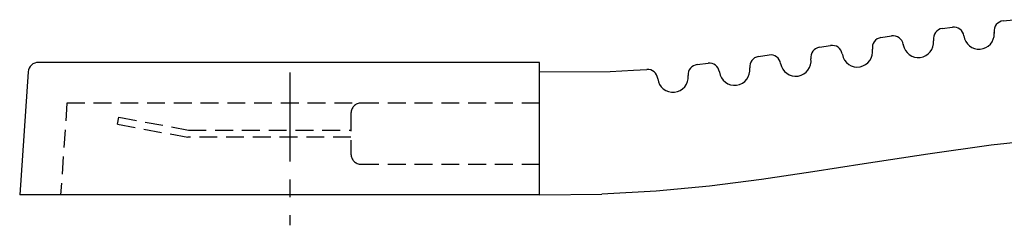
# Model space of a CAD drawing. Extents: x 1 to 470, y 0 to 219.
# Drawn here: x 197 to 294, y 97 to 117 of the extents above; entities that cross this region are included whole.
import ezdxf

# ---------------------------------------------------------------- set-up
doc = ezdxf.new("R2010")
doc.units = 0
doc.header["$LTSCALE"] = 7
doc.linetypes.add('CENTER', pattern=[2, 1.25, -0.25, 0.25, -0.25])
doc.linetypes.add('HIDDEN', pattern=[0.375, 0.25, -0.125])
doc.layers.get('0').update_dxf_attribs({"linetype": 'CONTINUOUS'})
doc.layers.add('1', color=1, linetype='CENTER')
doc.layers.add('2', color=2, linetype='HIDDEN')

msp = doc.modelspace()

# ---------------------------------------------------------------- linework, layer by layer
for p, q in [((293.923, 117.079), (294.935, 117.189)), ((287.939, 116.322), (288.939, 116.46)), ((293.046, 115.92), (293.04, 115.972)), ((293.046, 115.92), (293.052, 115.836)), ((281.936, 115.43), (282.98, 115.591)), ((287.09, 115.173), (287.1, 115.099)), ((275.894, 114.478), (276.993, 114.651)), ((284.118, 114.769), (284.126, 114.723)), ((269.91, 113.568), (270.961, 113.722)), ((275.059, 113.346), (275.058, 113.352)), ((278.131, 113.85), (278.148, 113.76)), ((198.281, 112.07), (197.437, 100)), ((248.437, 113), (199.279, 113)), ((248.437, 100), (248.437, 113)), ((248.437, 112.07), (255.375, 112.116)), ((263.9, 112.78), (264.979, 112.908)), ((260.034, 111.394), (260.033, 111.404)), ((266.087, 112.053), (266.088, 112.045)), ((248.437, 100), (197.437, 100)), ((248.437, 100), (254.556, 100.047))]:
    msp.add_line(p, q)
at = {"flags": 128}
for points in [[(255.375, 112.116), (257.671, 112.219), (258.96, 112.298)], [(305.029, 105.908), (298.903, 105.52), (292.749, 104.859), (286.543, 103.998), (280.277, 103.026), (275.243, 102.237), (270.203, 101.495), (265.105, 100.846), (259.884, 100.34), (254.555, 100.047)]]:
    msp.add_lwpolyline(points, dxfattribs=at)
for centre, radius, start, end in [((294.034, 116.086), 1, 96.36533, 186.52869), ((288.078, 115.332), 1, 97.95129, 189.14672), ((289.074, 115.469), 1, 7.40303, 97.73328), ((282.089, 114.442), 1, 98.83333, 189.26509), ((283.132, 114.603), 1, 9.54651, 98.73423), ((285.605, 114.971), 1.5, 189.54651, 4.86573), ((291.553, 115.791), 1.5, 187.40259, 1.72071), ((276.049, 113.49), 1, 98.93558, 187.93778), ((277.149, 113.663), 1, 10.73787, 98.97776), ((279.622, 114.039), 1.5, 190.73789, 9.26503), ((270.053, 112.578), 1, 98.20975, 187.4932), ((271.107, 112.732), 1, 9.35205, 98.40066), ((273.574, 113.139), 1.5, 189.35096, 7.93778), ((199.279, 112), 1, 90.00004, 176.00004), ((259.038, 111.301), 1, 5.90335, 94.46326), ((264.014, 111.787), 1, 96.56552, 185.12211), ((265.097, 111.915), 1, 7.94058, 96.93126), ((267.574, 112.252), 1.5, 187.9406, 7.49328), ((261.524, 111.564), 1.5, 186.51208, 5.12211)]:
    msp.add_arc(centre, radius, start, end)
at = {"layer": '1'}
msp.add_line((223.937, 112), (223.937, 97), dxfattribs=at)
at = {"layer": '2'}
for p, q in [((202.076, 109), (201.447, 100)), ((248.437, 109), (202.076, 109)), ((207.049, 106.928), (207.177, 107.616)), ((207.177, 107.616), (213.996, 106.35)), ((229.937, 108), (229.937, 104)), ((207.049, 106.928), (213.931, 105.65)), ((213.996, 106.35), (229.937, 106.35)), ((229.937, 105.65), (213.931, 105.65)), ((230.937, 103), (248.437, 103))]:
    msp.add_line(p, q, dxfattribs=at)
for centre, start, end in [((230.937, 108), 90.00004, 180.00004), ((230.937, 104), 180.00004, 270.00004)]:
    msp.add_arc(centre, 1, start, end, dxfattribs=at)

doc.saveas('drawing.dxf')
